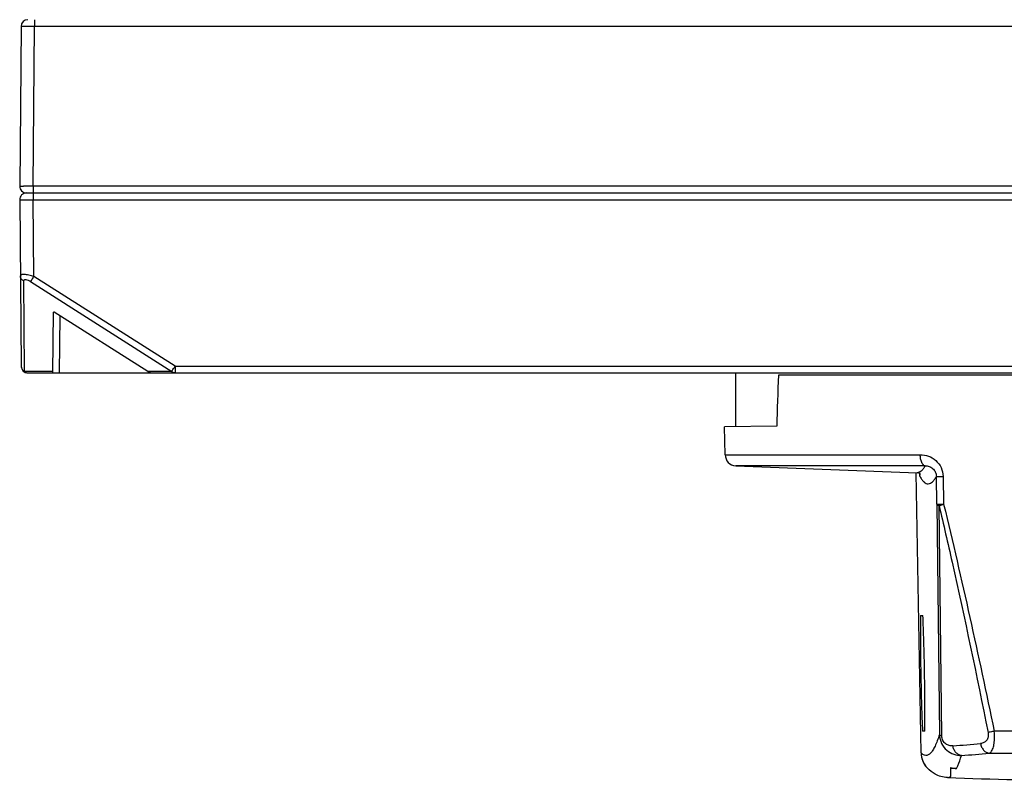
# Model space of a CAD drawing. Units: millimetres. Extents: x 22 to 289, y -67 to 270.
# Drawn here: x 108 to 151, y 19 to 53 of the extents above; entities that cross this region are included whole.
import ezdxf

# ---------------------------------------------------------------- set-up
doc = ezdxf.new("R2010")
doc.units = ezdxf.units.MM
doc.header["$LTSCALE"] = 23.1
doc.layers.add('COLOR156', color=7, linetype='CONTINUOUS')

msp = doc.modelspace()

# ---------------------------------------------------------------- linework, layer by layer
at = {"layer": 'COLOR156', "color": 7, "linetype": 'Continuous'}
for p, q in [((108.344, 52.598), (108.344, 52.301)), ((107.744, 52.301), (107.682, 45.201)), ((108.282, 45.201), (108.344, 52.301)), ((201.615, 52.301), (108.344, 52.301)), ((108.282, 45.201), (108.282, 44.595)), ((201.677, 45.201), (108.282, 45.201)), ((107.982, 44.898), (201.977, 44.898)), ((107.682, 44.595), (107.747, 37.195)), ((108.312, 41.189), (108.282, 44.595)), ((108.282, 44.595), (201.677, 44.595)), ((114.588, 37.195), (108.312, 41.189)), ((107.901, 36.968), (107.866, 40.989)), ((108.166, 40.962), (114.442, 36.968)), ((109.156, 36.898), (109.179, 39.598)), ((109.211, 39.598), (109.179, 39.598)), ((113.384, 36.968), (109.211, 39.598)), ((109.456, 36.898), (109.478, 39.43)), ((109.156, 36.968), (107.901, 36.968)), ((108.047, 36.898), (201.912, 36.898)), ((114.442, 36.968), (113.384, 36.968)), ((114.588, 37.195), (114.588, 36.898)), ((114.588, 37.195), (195.371, 37.195)), ((139.515, 34.517), (139.515, 36.898)), ((168.551, 36.802), (141.408, 36.802)), ((141.334, 34.533), (139.019, 34.512)), ((139.041, 33.264), (139.019, 34.512)), ((139.041, 33.264), (147.715, 33.264)), ((147.931, 32.774), (139.515, 32.774)), ((139.515, 32.774), (147.576, 32.466)), ((147.751, 20.016), (147.528, 32.465)), ((147.697, 32.37), (147.697, 32.37)), ((148.451, 31.065), (148.43, 32.302)), ((148.733, 32.302), (148.755, 31.065)), ((148.451, 31.065), (148.571, 20.836)), ((148.673, 20.775), (148.553, 31.004)), ((147.726, 26.127), (147.83, 26.127)), ((147.92, 20.977), (147.816, 20.977)), ((152.978, 20.978), (151.002, 20.981)), ((147.751, 20.016), (147.751, 20.016)), ((148.03, 19.34), (148.031, 19.339)), ((149.073, 18.971), (149.073, 19.364)), ((148.92, 18.92), (148.92, 18.92))]:
    msp.add_line(p, q, dxfattribs=at)
for points in [[(147.677, 32.444), (147.679, 32.439), (147.686, 32.418)], [(147.686, 32.418), (147.69, 32.401), (147.693, 32.389), (147.695, 32.379), (147.696, 32.373), (147.697, 32.37)], [(147.751, 20.016), (147.751, 20.002), (147.757, 19.92), (147.769, 19.841), (147.787, 19.765), (147.811, 19.691), (147.84, 19.621), (147.873, 19.555), (147.91, 19.492), (147.951, 19.433), (147.995, 19.379), (148.03, 19.34)]]:
    msp.add_lwpolyline(points, dxfattribs=at)
for centre, radius, start, end in [((108.044, 52.298), 0.3, 89.9985, 179.5), ((107.982, 45.198), 0.3, 179.4998, 270.0006), ((107.83, -48.819), 94.021, 89.72431, 89.98284), ((107.982, 44.598), 0.3, 89.9994, 180.5002), ((108.047, 37.198), 0.3, 180.5, 270), ((107.428, 41.53), 8.367, 326.9616, 327.2341), ((81.953, 57.929), 38.664, 327.2294, 327.5713), ((139.541, 33.273), 0.5, 181, 267.0453), ((147.215, 32.277), 0.492, 16.7119, 19.9498), ((147.21, 32.276), 0.498, 14.7697, 16.7144), ((147.206, 32.275), 0.501, 11.9288, 14.7688), ((147.203, 32.274), 0.504, 8.5012, 11.9294), ((147.208, 32.275), 0.499, 0.9574, 8.5191), ((143.426, 96.071), 75.96, 274.33459, 275.26642), ((148.75, 20.033), 0.999, 180.9527, 223.9043), ((144.099, 92.284), 72.588, 274.30378, 275.28191), ((149.366, 20.323), 1.002, 252.9661, 267.8277), ((154.979, 168.798), 150, 267.68483, 272.31485)]:
    msp.add_arc(centre, radius, start, end, dxfattribs=at)
for centre, major_axis, ratio, start_param, end_param in [((113.635, 37.198), (0.395, -0.004), 0.759199, -2.252609, -1.557389), ((155.084, -20.372), (0.527, 171.474), 0.085677, 1.231127, 1.245129)]:
    msp.add_ellipse(centre, major_axis=major_axis, ratio=ratio, start_param=start_param, end_param=end_param, dxfattribs=at)
for points, knots in [([(108.344, 52.301), (108.305, 52.301), (108.228, 52.301), (108.117, 52.301), (108.015, 52.302), (107.925, 52.302), (107.86, 52.302), (107.817, 52.302), (107.792, 52.301), (107.772, 52.301), (107.759, 52.301), (107.751, 52.301), (107.748, 52.3), (107.744, 52.302), (107.744, 52.301)], [0, 0, 0, 0, 0.19492, 0.382716, 0.555562, 0.707046, 0.831434, 0.881869, 0.923835, 0.956906, 0.980734, 0.989126, 0.995145, 1, 1, 1, 1]), ([(107.682, 45.201), (107.682, 45.202), (107.686, 45.2), (107.689, 45.201), (107.697, 45.201), (107.71, 45.201), (107.73, 45.201), (107.755, 45.202), (107.798, 45.202), (107.833, 45.202), (107.858, 45.202)], [0, 0, 0, 0, 0.016555, 0.03709, 0.06573, 0.147095, 0.259942, 0.40318, 0.575621, 1, 1, 1, 1]), ([(107.682, 44.595), (107.682, 44.594), (107.686, 44.596), (107.689, 44.595), (107.697, 44.595), (107.71, 44.595), (107.73, 44.595), (107.755, 44.594), (107.798, 44.594), (107.863, 44.594), (107.953, 44.594), (108.055, 44.595), (108.167, 44.595), (108.243, 44.595), (108.282, 44.595)], [0, 0, 0, 0, 0.004855, 0.010874, 0.019265, 0.043092, 0.076163, 0.11813, 0.168565, 0.292954, 0.44444, 0.617288, 0.805082, 1, 1, 1, 1]), ([(108.312, 41.189), (108.238, 41.214), (108.128, 41.243), (107.985, 41.266), (107.894, 41.276), (107.818, 41.278), (107.762, 41.269), (107.722, 41.25), (107.711, 41.227), (107.712, 41.217)], [0, 0, 0, 0, 0.368358, 0.535649, 0.682189, 0.801856, 0.891506, 0.953372, 1, 1, 1, 1]), ([(107.866, 40.989), (107.822, 41.01), (107.744, 41.074), (107.712, 41.17), (107.712, 41.217)], [0, 0, 0, 0, 0.512426, 1, 1, 1, 1]), ([(108.312, 41.189), (108.297, 41.166), (108.249, 41.09), (108.2, 41.014), (108.166, 40.962)], [0, 0, 0, 0, 0.304124, 1, 1, 1, 1]), ([(107.866, 40.989), (107.866, 40.999), (107.868, 41.017), (107.887, 41.04), (107.918, 41.051), (107.976, 41.05), (108.063, 41.021), (108.13, 40.984), (108.166, 40.962)], [0, 0, 0, 0, 0.080046, 0.154133, 0.240016, 0.349039, 0.641562, 1, 1, 1, 1]), ([(107.747, 37.195), (107.747, 37.149), (107.779, 37.052), (107.857, 36.989), (107.901, 36.968)], [0, 0, 0, 0, 0.484952, 1, 1, 1, 1]), ([(107.901, 36.968), (107.92, 36.946), (107.964, 36.911), (108.02, 36.898), (108.047, 36.898)], [0, 0, 0, 0, 0.518207, 1, 1, 1, 1]), ([(114.588, 36.898), (114.562, 36.898), (114.506, 36.911), (114.462, 36.946), (114.442, 36.968)], [0, 0, 0, 0, 0.481792, 1, 1, 1, 1]), ([(147.931, 32.774), (147.86, 32.782), (147.79, 32.886), (147.749, 33.003), (147.723, 33.117), (147.715, 33.205), (147.715, 33.264)], [0, 0, 0, 0, 0.382744, 0.52825, 0.684669, 1, 1, 1, 1]), ([(147.715, 33.264), (147.837, 33.264), (148.088, 33.222), (148.423, 33.026), (148.668, 32.706), (148.731, 32.437), (148.733, 32.302)], [0, 0, 0, 0, 0.237481, 0.482891, 0.738037, 1, 1, 1, 1]), ([(147.931, 32.774), (147.905, 32.727), (147.852, 32.644), (147.749, 32.519), (147.641, 32.464), (147.576, 32.466)], [0, 0, 0, 0, 0.331822, 0.598391, 1, 1, 1, 1]), ([(147.693, 32.446), (147.697, 32.442), (147.704, 32.433), (147.709, 32.429), (147.714, 32.424), (147.709, 32.428), (147.703, 32.432), (147.684, 32.442), (147.657, 32.453), (147.62, 32.463), (147.591, 32.466), (147.576, 32.466)], [0, 0, 0, 0, 0.106134, 0.161582, 0.169781, 0.17511, 0.228397, 0.342259, 0.513531, 0.734077, 1, 1, 1, 1]), ([(147.931, 32.774), (147.99, 32.775), (148.113, 32.757), (148.278, 32.663), (148.398, 32.504), (148.429, 32.37), (148.43, 32.302)], [0, 0, 0, 0, 0.2346, 0.476883, 0.73303, 1, 1, 1, 1]), ([(147.699, 32.327), (147.699, 32.331), (147.696, 32.351), (147.695, 32.371), (147.694, 32.387)], [0, 0, 0, 0, 0.202859, 1, 1, 1, 1]), ([(147.707, 32.283), (147.706, 32.286), (147.703, 32.3), (147.701, 32.315), (147.699, 32.327)], [0, 0, 0, 0, 0.180059, 1, 1, 1, 1]), ([(147.707, 32.283), (147.735, 32.236), (147.79, 32.152), (147.882, 32.052), (147.976, 31.989), (148.074, 31.968), (148.172, 31.994), (148.263, 32.062), (148.351, 32.167), (148.403, 32.254), (148.43, 32.302)], [0, 0, 0, 0, 0.16477, 0.298169, 0.405771, 0.49798, 0.590559, 0.69911, 0.833785, 1, 1, 1, 1]), ([(148.43, 32.302), (148.432, 32.302), (148.439, 32.302), (148.455, 32.301), (148.48, 32.301), (148.515, 32.301), (148.559, 32.301), (148.633, 32.301), (148.692, 32.302), (148.733, 32.302)], [0, 0, 0, 0, 0.020644, 0.071826, 0.15464, 0.270129, 0.418085, 0.593331, 1, 1, 1, 1]), ([(148.451, 31.065), (148.453, 31.064), (148.461, 31.064), (148.478, 31.063), (148.505, 31.063), (148.54, 31.063), (148.584, 31.063), (148.657, 31.064), (148.715, 31.064), (148.755, 31.065)], [0, 0, 0, 0, 0.023094, 0.078982, 0.166599, 0.284321, 0.429732, 0.600236, 1, 1, 1, 1]), ([(148.553, 31.004), (148.528, 31.011), (148.49, 31.022), (148.453, 31.05), (148.451, 31.065)], [0, 0, 0, 0, 0.646618, 1, 1, 1, 1]), ([(148.553, 31.004), (148.567, 31.009), (148.633, 31.031), (148.701, 31.05), (148.755, 31.065)], [0, 0, 0, 0, 0.205929, 1, 1, 1, 1]), ([(148.553, 31.004), (148.749, 30.168), (149.518, 26.816), (150.224, 23.45), (150.731, 20.92)], [0, 0, 0, 0, 0.249717, 1, 1, 1, 1]), ([(148.755, 31.065), (149.16, 29.392), (149.934, 26.036), (150.653, 22.669), (151.002, 20.981)], [0, 0, 0, 0, 0.499675, 1, 1, 1, 1]), ([(147.726, 26.127), (147.72, 25.747), (147.72, 24.888), (147.73, 24.03), (147.738, 23.552)], [0, 0, 0, 0, 0.442748, 1, 1, 1, 1]), ([(147.908, 23.552), (147.9, 24.03), (147.88, 24.889), (147.85, 25.747), (147.83, 26.127)], [0, 0, 0, 0, 0.557193, 1, 1, 1, 1]), ([(147.738, 23.552), (147.746, 23.073), (147.766, 22.215), (147.797, 21.356), (147.816, 20.977)], [0, 0, 0, 0, 0.557193, 1, 1, 1, 1]), ([(147.92, 20.977), (147.926, 21.357), (147.927, 22.215), (147.917, 23.074), (147.908, 23.552)], [0, 0, 0, 0, 0.442748, 1, 1, 1, 1]), ([(148.571, 20.836), (148.54, 20.739), (148.48, 20.562), (148.382, 20.325), (148.283, 20.14), (148.182, 20.006), (148.077, 19.92), (147.96, 19.892), (147.845, 19.93), (147.782, 19.984), (147.751, 20.016)], [0, 0, 0, 0, 0.215994, 0.39714, 0.544747, 0.6613, 0.751927, 0.827265, 0.904562, 1, 1, 1, 1]), ([(148.571, 20.836), (148.573, 20.821), (148.611, 20.793), (148.648, 20.782), (148.673, 20.775)], [0, 0, 0, 0, 0.369307, 1, 1, 1, 1]), ([(148.571, 20.836), (148.573, 20.7), (148.633, 20.432), (148.872, 20.117), (149.195, 19.933), (149.433, 19.898), (149.547, 19.9)], [0, 0, 0, 0, 0.272485, 0.530661, 0.771052, 1, 1, 1, 1]), ([(149.167, 20.329), (149.114, 20.325), (149, 20.334), (148.837, 20.41), (148.706, 20.563), (148.673, 20.703), (148.673, 20.775)], [0, 0, 0, 0, 0.216987, 0.447544, 0.708313, 1, 1, 1, 1]), ([(150.731, 20.92), (150.744, 20.855), (150.747, 20.727), (150.672, 20.562), (150.545, 20.462), (150.447, 20.437), (150.398, 20.432)], [0, 0, 0, 0, 0.299056, 0.55618, 0.781809, 1, 1, 1, 1]), ([(151.002, 20.981), (150.976, 20.976), (150.885, 20.957), (150.795, 20.936), (150.731, 20.92)], [0, 0, 0, 0, 0.287325, 1, 1, 1, 1]), ([(150.782, 20.004), (150.826, 20.015), (150.887, 20.076), (150.939, 20.181), (150.976, 20.298), (151.002, 20.44), (151.021, 20.671), (151.017, 20.855), (151.002, 20.981)], [0, 0, 0, 0, 0.130117, 0.222473, 0.337841, 0.476777, 0.63739, 1, 1, 1, 1]), ([(149.548, 19.9), (149.502, 19.905), (149.407, 19.935), (149.29, 20.031), (149.205, 20.168), (149.175, 20.274), (149.167, 20.329)], [0, 0, 0, 0, 0.226747, 0.468756, 0.728252, 1, 1, 1, 1]), ([(150.398, 20.432), (150.406, 20.379), (150.436, 20.273), (150.522, 20.135), (150.642, 20.038), (150.737, 20.008), (150.782, 20.004)], [0, 0, 0, 0, 0.263509, 0.53085, 0.77992, 1, 1, 1, 1]), ([(149.328, 19.321), (149.348, 19.361), (149.433, 19.549), (149.499, 19.745), (149.547, 19.9)], [0, 0, 0, 0, 0.214593, 1, 1, 1, 1]), ([(150.782, 20.004), (150.944, 20.004), (151.603, 20.002), (152.261, 20.001), (152.756, 20)], [0, 0, 0, 0, 0.247014, 1, 1, 1, 1]), ([(148.92, 18.92), (148.821, 18.924), (148.633, 18.955), (148.323, 19.085), (148.133, 19.234), (148.031, 19.339)], [0, 0, 0, 0, 0.295355, 0.560944, 1, 1, 1, 1]), ([(149.328, 19.321), (149.307, 19.322), (149.254, 19.327), (149.169, 19.324), (149.105, 19.33), (149.073, 19.331)], [0, 0, 0, 0, 0.250045, 0.62501, 1, 1, 1, 1]), ([(148.92, 18.92), (148.946, 18.919), (149.001, 18.928), (149.049, 18.955), (149.072, 18.971)], [0, 0, 0, 0, 0.474, 1, 1, 1, 1])]:
    msp.add_open_spline(points, degree=3, knots=knots, dxfattribs=at)

doc.saveas('drawing.dxf')
